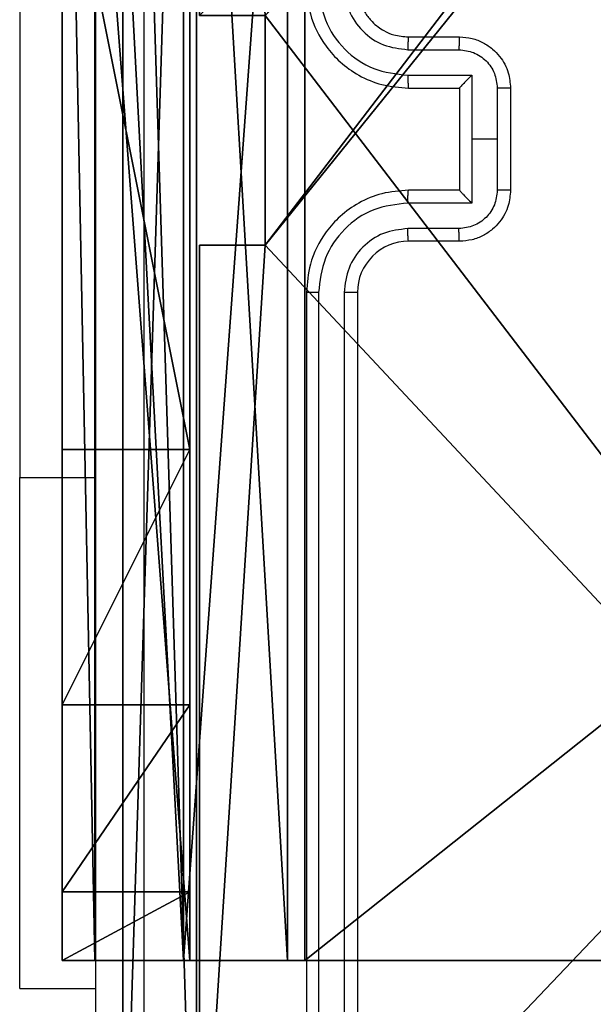
# Model space of a CAD drawing. Units: centimetres. Extents: x -192 to 192, y -195 to 155.
# Drawn here: x 32 to 34, y -3 to 1 of the extents above; entities that cross this region are included whole.
import ezdxf

# ---------------------------------------------------------------- set-up
doc = ezdxf.new("R2010")
doc.units = ezdxf.units.CM
doc.header["$LTSCALE"] = 2.54
doc.layers.get('0').update_dxf_attribs({"true_color": 0xff5454})
doc.layers.add('VP-EQ', color=7, linetype='Continuous', true_color=0x8a3492)

# ---------------------------------------------------------------- blocks, each defined once
blk = doc.blocks.new('Komponent_46')
at = {"color": 0}
for p, q in [((0.2576, 4.05, 119.2418), (0.2576, 4.95, 119.2418)), ((0.2576, 4.05), (0.2576, 4.95)), ((0.2576, 4.05, 119.2418), (0.2576, 4.95, 119.2418)), ((0.2576, 4.05), (0.2576, 4.95)), ((0, 4.05, 119.2418), (0.2576, 4.05, 119.2418)), ((0, 0, 119.2418), (0, 4.05, 119.2418)), ((0, 0), (0, 4.05)), ((0, 4.05), (0.2576, 4.05)), ((0, 4.05), (0, 4.05, 119.2418)), ((0, 4.05, 119.2418), (0.2576, 4.05, 119.2418)), ((0, 4.05), (0.2576, 4.05)), ((0, 0, 119.2418), (0, 4.05, 119.2418)), ((0, 4.05), (0, 4.05, 119.2418)), ((0, 0), (0, 4.05)), ((0.2576, 4.05), (0.2576, 4.05, 119.2418)), ((0.2576, 4.05), (0.2576, 4.05, 119.2418))]:
    blk.add_line(p, q, dxfattribs=at)
at = {"color": 59, "true_color": 0x614a34}
mesh = blk.add_polyface(dxfattribs=at)
corners = [(9, 0, 119.2418), (4.95, 0.2576, 119.2418), (4.95, 0, 119.2418), (8.7424, 4.0502, 119.2418), (9, 4.0502, 119.2418), (0, 0, 119.2418), (0.2576, 4.05, 119.2418), (0, 4.05, 119.2418), (4.05, 0, 119.2418), (0.2576, 4.95, 119.2418), (4.0498, 8.7424, 119.2418), (4.05, 0.2576, 119.2418), (4.9498, 8.7424, 119.2418), (4.9498, 9, 119.2418), (9, 9, 119.2418), (8.7424, 4.9502, 119.2418), (9, 4.9502, 119.2418), (0, 9, 119.2418), (0, 4.95, 119.2418), (4.0498, 9, 119.2418)]
mesh.append_faces([[corners[k] for k in face] for face in [(0, 1, 2), (3, 0, 4), (5, 6, 7), (14, 15, 16), (9, 17, 18)]], dxfattribs={"vtx0": -1, "color": 59})
mesh.append_faces([[corners[k] for k in face] for face in [(6, 8, 9), (10, 11, 12), (12, 1, 13), (13, 1, 14), (15, 1, 3), (17, 9, 19), (19, 9, 10)]], dxfattribs={"vtx0": -1, "vtx1": -1, "color": 59})
mesh.append_faces([[corners[k] for k in face] for face in [(1, 0, 3), (9, 8, 10), (14, 1, 15)]], dxfattribs={"vtx0": -1, "vtx1": -1, "vtx2": -1, "color": 59})
mesh.append_faces([[corners[k] for k in face] for face in [(6, 5, 8), (10, 8, 11), (12, 11, 1)]], dxfattribs={"vtx0": -1, "vtx2": -1, "color": 59})
mesh = blk.add_polyface(dxfattribs=at)
corners = [(4.0498, 9), (0, 4.95), (0, 9), (0.2576, 4.95), (0.2576, 4.05), (4.9498, 8.7424), (4.05, 0.2576), (4.0498, 8.7424), (4.95, 0.2576), (0, 0), (0, 4.05), (4.05, 0), (9, 9), (4.9498, 9), (4.95, 0), (8.7424, 4.9502), (9, 4.9502), (8.7424, 4.0502), (9, 0), (9, 4.0502)]
mesh.append_faces([[corners[k] for k in face] for face in [(0, 1, 2), (4, 9, 10), (12, 5, 13), (15, 12, 16), (18, 17, 19)]], dxfattribs={"vtx0": -1, "color": 59})
mesh.append_faces([[corners[k] for k in face] for face in [(1, 0, 3), (3, 0, 4), (5, 6, 7), (6, 5, 8), (9, 4, 11), (7, 4, 0), (11, 7, 6), (8, 12, 14), (14, 17, 18), (17, 14, 15)]], dxfattribs={"vtx0": -1, "vtx1": -1, "color": 59})
mesh.append_faces([[corners[k] for k in face] for face in [(11, 4, 7), (5, 12, 8), (14, 12, 15)]], dxfattribs={"vtx0": -1, "vtx1": -1, "vtx2": -1, "color": 59})
mesh = blk.add_polyface(dxfattribs=at)
corners = [(0.2576, 4.95, 119.2418), (0.2576, 4.05), (0.2576, 4.05, 119.2418), (0.2576, 4.95)]
mesh.append_faces([[corners[k] for k in face] for face in [(0, 1, 2), (1, 0, 3)]], dxfattribs={"vtx0": -1, "color": 59})
mesh = blk.add_polyface(dxfattribs=at)
corners = [(0, 4.05, 119.2418), (0.2576, 4.05), (0, 4.05), (0.2576, 4.05, 119.2418)]
mesh.append_faces([[corners[k] for k in face] for face in [(0, 1, 2), (1, 0, 3)]], dxfattribs={"vtx0": -1, "color": 59})
mesh = blk.add_polyface(dxfattribs=at)
corners = [(0, 4.05, 119.2418), (0, 0), (0, 0, 119.2418), (0, 4.05)]
mesh.append_faces([[corners[k] for k in face] for face in [(0, 1, 2), (1, 0, 3)]], dxfattribs={"vtx0": -1, "color": 59})
blk = doc.blocks.new('Grupuj_150')
at = {"color": 0}
blk.add_blockref('Komponent_46', (0.3, 0.3), dxfattribs=at)
blk = doc.blocks.new('noga_WOODEN_LOW')
at = {"color": 0}
blk.add_blockref('Grupuj_150', (0, 0), dxfattribs=at)
blk = doc.blocks.new('Grupuj_203')
at = {"color": 0}
for p, q in [((9.6, 0.8098, 1.5), (9.6, 25.7902, 1.5)), ((9.6, 0.8098), (9.6, 25.7902)), ((9.6, 0.8098, 1.5), (9.6, 25.7902, 1.5)), ((9.6, 0.8098), (9.6, 25.7902))]:
    blk.add_line(p, q, dxfattribs=at)
mesh = blk.add_polyface(dxfattribs=at)
corners = [(0.2886, 0, 1.5), (0, 25.7902, 1.5), (0, 0.8098, 1.5), (0.2886, 26.6, 1.5), (9.3114, 0, 1.5), (9.3114, 26.6, 1.5), (9.6, 0.8098, 1.5), (9.6, 25.7902, 1.5)]
mesh.append_faces([[corners[k] for k in face] for face in [(0, 1, 2), (5, 6, 7)]], dxfattribs={"vtx0": -1, "color": 0})
mesh.append_faces([[corners[k] for k in face] for face in [(1, 0, 3), (3, 4, 5)]], dxfattribs={"vtx0": -1, "vtx1": -1, "color": 0})
mesh.append_faces([[corners[k] for k in face] for face in [(3, 0, 4), (5, 4, 6)]], dxfattribs={"vtx0": -1, "vtx2": -1, "color": 0})
mesh = blk.add_polyface(dxfattribs=at)
corners = [(0, 25.7902), (0.2886, 0), (0, 0.8098), (0.2886, 26.6), (9.3114, 0), (9.3114, 26.6), (9.6, 25.7902), (9.6, 0.8098)]
mesh.append_faces([[corners[k] for k in face] for face in [(0, 1, 2), (4, 6, 7)]], dxfattribs={"vtx0": -1, "color": 0})
mesh.append_faces([[corners[k] for k in face] for face in [(1, 3, 4)]], dxfattribs={"vtx0": -1, "vtx1": -1, "color": 0})
mesh.append_faces([[corners[k] for k in face] for face in [(1, 0, 3), (4, 3, 5), (4, 5, 6)]], dxfattribs={"vtx0": -1, "vtx2": -1, "color": 0})
mesh = blk.add_polyface(dxfattribs=at)
corners = [(9.6, 25.7902), (9.6, 0.8098, 1.5), (9.6, 0.8098), (9.6, 25.7902, 1.5)]
mesh.append_faces([[corners[k] for k in face] for face in [(0, 1, 2), (1, 0, 3)]], dxfattribs={"vtx0": -1, "color": 0})
blk = doc.blocks.new('3DGeom_3912_Defintion_1')
at = {"color": 18, "true_color": 0x030303, "yscale": 0.3564000000000001, "rotation": 360}
blk.add_blockref('Grupuj_203', (-4.7217, -4.7842, -0.4824), dxfattribs=at)
blk = doc.blocks.new('Grupuj_82')
at = {"color": 0}
for p, q in [((0, 0, 0.9511), (0, 6.5, 0.9511)), ((0, 6.5, 7.5), (0, 0, 7.5)), ((0, 6.5, 7.5), (0, 0, 7.5)), ((0, 0, 0.9511), (0, 6.5, 0.9511)), ((0, 6.5, 7.5), (0, 0, 7.5)), ((0.1274, 0, 0.4756), (0.1274, 6.5, 0.4756)), ((0.1274, 0, 0.4756), (0.1274, 6.5, 0.4756)), ((0.4756, 0, 0.1274), (0.4756, 6.5, 0.1274)), ((0.4756, 0, 0.1274), (0.4756, 6.5, 0.1274)), ((0.5, 0, 7.5), (0.5, 6.5, 7.5)), ((0.5, 0, 0.8825), (0.5, 6.5, 0.8825)), ((0.5, 0, 7.5), (0.5, 6.5, 7.5)), ((0.5, 0, 0.8825), (0.5, 6.5, 0.8825)), ((0.5, 0, 7.5), (0.5, 6.5, 7.5)), ((0.8825, 0, 0.5), (0.8825, 6.5, 0.5)), ((0.8825, 0, 0.5), (0.8825, 6.5, 0.5)), ((0.9511, 0), (0.9511, 6.5)), ((0.9511, 0), (0.9511, 6.5)), ((0, 4.5, 9.5), (0, 2, 9.5)), ((0, 4.5, 9.5), (0, 2, 9.5)), ((0.5, 2, 9.5), (0.5, 4.5, 9.5)), ((0.5, 2, 9.5), (0.5, 4.5, 9.5)), ((0, 2, 9.5), (0.5, 2, 9.5)), ((0, 2, 9.5), (0.5, 2, 9.5)), ((0, 1, 9.2321), (0.5, 1, 9.2321)), ((0, 1, 9.2321), (0.5, 1, 9.2321)), ((0, 0.2679, 8.5), (0.5, 0.2679, 8.5)), ((0, 0.2679, 8.5), (0.5, 0.2679, 8.5)), ((0, 0, 0.9511), (0, 0, 7.5)), ((0, 0, 7.5), (0.5, 0, 7.5)), ((0, 0, 7.5), (0.5, 0, 7.5)), ((0, 0, 0.9511), (0, 0, 7.5)), ((0, 0, 7.5), (0.5, 0, 7.5)), ((0.5, 0, 7.5), (0.5, 0, 0.8825)), ((0.5, 0, 0.8825), (0.8825, 0, 0.5)), ((0.5, 0, 7.5), (0.5, 0, 0.8825)), ((0.5, 0, 0.8825), (0.8825, 0, 0.5)), ((0.8825, 0, 0.5), (9.2052, 0, 0.5)), ((0.8825, 0, 0.5), (9.2052, 0, 0.5)), ((9.1365, 0), (0.9511, 0)), ((9.1365, 0), (0.9511, 0))]:
    blk.add_line(p, q, dxfattribs=at)
at = {"color": 0, "extrusion": (1, 0, 0)}
for centre in [(2, 7.5), (2, 7.5), (2, 7.5), (2, 7.5), (2, 7.5, 0.5), (2, 7.5, 0.5), (2, 7.5, 0.5), (2, 7.5, 0.5)]:
    blk.add_arc(centre, 2, 90, 180, dxfattribs=at)
at = {"color": 0, "extrusion": (3.79496e-14, -1, -7.51991e-17)}
blk.add_arc((0.9511, 0.9511), 0.9511, 180, 270, dxfattribs=at)
blk.add_arc((0.9511, 0.9511), 0.9511, 180, 270, dxfattribs=at)
blk.add_arc((0.9511, 0.9511), 0.9511, 180, 270, dxfattribs=at)
blk.add_arc((0.9511, 0.9511), 0.9511, 180, 270, dxfattribs=at)
at = {"color": 0}
mesh = blk.add_polyface(dxfattribs=at)
corners = [(0, 6.5, 7.5), (0, 0, 0.9511), (0, 0, 7.5), (0, 6.5, 0.9511)]
mesh.append_faces([[corners[k] for k in face] for face in [(0, 1, 2), (1, 0, 3)]], dxfattribs={"vtx0": -1, "color": 0})
mesh = blk.add_polyface(dxfattribs=at)
corners = [(0.5, 0, 7.5), (0, 6.5, 7.5), (0, 0, 7.5), (0.5, 6.5, 7.5)]
mesh.append_faces([[corners[k] for k in face] for face in [(0, 1, 2), (1, 0, 3)]], dxfattribs={"vtx0": -1, "color": 0})
mesh = blk.add_polyface(dxfattribs=at)
corners = [(0, 6.5, 0.9511), (0.1274, 0, 0.4756), (0, 0, 0.9511), (0.1274, 6.5, 0.4756)]
mesh.append_faces([[corners[k] for k in face] for face in [(0, 1, 2), (1, 0, 3)]], dxfattribs={"vtx0": -1, "color": 0})
mesh = blk.add_polyface(dxfattribs=at)
corners = [(0, 0.2679, 8.5), (0, 6.5, 7.5), (0, 0, 7.5), (0, 1, 9.2321), (0, 2, 9.5), (0, 4.5, 9.5), (0, 5.5, 9.2321), (0, 6.2321, 8.5)]
mesh.append_faces([[corners[k] for k in face] for face in [(0, 1, 2), (1, 6, 7)]], dxfattribs={"vtx0": -1, "color": 0})
mesh.append_faces([[corners[k] for k in face] for face in [(1, 0, 3), (1, 3, 4), (1, 4, 5), (1, 5, 6)]], dxfattribs={"vtx0": -1, "vtx2": -1, "color": 0})
mesh = blk.add_polyface(dxfattribs=at)
corners = [(0.1274, 6.5, 0.4756), (0.4756, 0, 0.1274), (0.1274, 0, 0.4756), (0.4756, 6.5, 0.1274)]
mesh.append_faces([[corners[k] for k in face] for face in [(0, 1, 2), (1, 0, 3)]], dxfattribs={"vtx0": -1, "color": 0})
mesh = blk.add_polyface(dxfattribs=at)
corners = [(0.9511, 6.5), (0.4756, 0, 0.1274), (0.4756, 6.5, 0.1274), (0.9511, 0)]
mesh.append_faces([[corners[k] for k in face] for face in [(0, 1, 2), (1, 0, 3)]], dxfattribs={"vtx0": -1, "color": 0})
mesh = blk.add_polyface(dxfattribs=at)
corners = [(0.5, 6.5, 0.8825), (0.5, 0, 7.5), (0.5, 0, 0.8825), (0.5, 6.5, 7.5)]
mesh.append_faces([[corners[k] for k in face] for face in [(0, 1, 2), (1, 0, 3)]], dxfattribs={"vtx0": -1, "color": 0})
mesh = blk.add_polyface(dxfattribs=at)
corners = [(0.8825, 0, 0.5), (0.5, 6.5, 0.8825), (0.5, 0, 0.8825), (0.8825, 6.5, 0.5)]
mesh.append_faces([[corners[k] for k in face] for face in [(0, 1, 2), (1, 0, 3)]], dxfattribs={"vtx0": -1, "color": 0})
mesh = blk.add_polyface(dxfattribs=at)
corners = [(0.5, 6.5, 7.5), (0.5, 0.2679, 8.5), (0.5, 0, 7.5), (0.5, 1, 9.2321), (0.5, 2, 9.5), (0.5, 4.5, 9.5), (0.5, 5.5, 9.2321), (0.5, 6.2321, 8.5)]
mesh.append_faces([[corners[k] for k in face] for face in [(0, 1, 2), (6, 0, 7)]], dxfattribs={"vtx0": -1, "color": 0})
mesh.append_faces([[corners[k] for k in face] for face in [(1, 0, 3), (3, 0, 4), (4, 0, 5), (5, 0, 6)]], dxfattribs={"vtx0": -1, "vtx1": -1, "color": 0})
mesh = blk.add_polyface(dxfattribs=at)
corners = [(9.2052, 0, 0.5), (0.8825, 6.5, 0.5), (0.8825, 0, 0.5), (9.2052, 6.5, 0.5)]
mesh.append_faces([[corners[k] for k in face] for face in [(0, 1, 2), (1, 0, 3)]], dxfattribs={"vtx0": -1, "color": 0})
mesh = blk.add_polyface(dxfattribs=at)
corners = [(9.1365, 6.5), (0.9511, 0), (0.9511, 6.5), (9.1365, 0)]
mesh.append_faces([[corners[k] for k in face] for face in [(0, 1, 2), (1, 0, 3)]], dxfattribs={"vtx0": -1, "color": 0})
mesh = blk.add_polyface(dxfattribs=at)
corners = [(0.5, 2, 9.5), (0, 4.5, 9.5), (0, 2, 9.5), (0.5, 4.5, 9.5)]
mesh.append_faces([[corners[k] for k in face] for face in [(0, 1, 2), (1, 0, 3)]], dxfattribs={"vtx0": -1, "color": 0})
mesh = blk.add_polyface(dxfattribs=at)
corners = [(0, 1, 9.2321), (0.5, 2, 9.5), (0, 2, 9.5), (0.5, 1, 9.2321)]
mesh.append_faces([[corners[k] for k in face] for face in [(0, 1, 2), (1, 0, 3)]], dxfattribs={"vtx0": -1, "color": 0})
mesh = blk.add_polyface(dxfattribs=at)
corners = [(0.5, 1, 9.2321), (0, 0.2679, 8.5), (0.5, 0.2679, 8.5), (0, 1, 9.2321)]
mesh.append_faces([[corners[k] for k in face] for face in [(0, 1, 2), (1, 0, 3)]], dxfattribs={"vtx0": -1, "color": 0})
mesh = blk.add_polyface(dxfattribs=at)
corners = [(0.5, 0.2679, 8.5), (0, 0, 7.5), (0.5, 0, 7.5), (0, 0.2679, 8.5)]
mesh.append_faces([[corners[k] for k in face] for face in [(0, 1, 2), (1, 0, 3)]], dxfattribs={"vtx0": -1, "color": 0})
mesh = blk.add_polyface(dxfattribs=at)
corners = [(9.6121, 0, 0.1274), (0.9511, 0), (9.1365, 0), (0.4756, 0, 0.1274), (9.9603, 0, 0.4756), (0.1274, 0, 0.4756), (9.2052, 0, 0.5), (10.0877, 0, 0.9511), (9.5877, 0, 0.8825), (9.5877, 0, 7.5), (10.0877, 0, 7.5), (0.8825, 0, 0.5), (0, 0, 0.9511), (0.5, 0, 0.8825), (0.5, 0, 7.5), (0, 0, 7.5)]
mesh.append_faces([[corners[k] for k in face] for face in [(0, 1, 2), (9, 7, 10), (12, 14, 15)]], dxfattribs={"vtx0": -1, "color": 0})
mesh.append_faces([[corners[k] for k in face] for face in [(1, 0, 3), (3, 4, 5), (6, 7, 8), (8, 7, 9), (5, 11, 12), (11, 5, 6)]], dxfattribs={"vtx0": -1, "vtx1": -1, "color": 0})
mesh.append_faces([[corners[k] for k in face] for face in [(5, 4, 6)]], dxfattribs={"vtx0": -1, "vtx1": -1, "vtx2": -1, "color": 0})
mesh.append_faces([[corners[k] for k in face] for face in [(3, 0, 4), (6, 4, 7), (12, 11, 13), (12, 13, 14)]], dxfattribs={"vtx0": -1, "vtx2": -1, "color": 0})
blk = doc.blocks.new('Grupuj_14')
at = {"color": 0}
blk.add_blockref('Grupuj_82', (0, 0, 9.5033), dxfattribs=at)
blk = doc.blocks.new('kotwa_WOODEN_LOW')
at = {"color": 254, "true_color": 0xe2e2e2}
blk.add_blockref('Grupuj_14', (0, 0), dxfattribs=at)
blk = doc.blocks.new('Grupuj_15')
at = {"color": 0, "extrusion": (8.93165e-17, -4.44089e-16, -1)}
blk.add_blockref('3DGeom_3912_Defintion_1', (-5.116, 4.7842, -130.0626), dxfattribs=at)
at = {"color": 0}
for name, p in [('noga_WOODEN_LOW', (0.2377, 0, 9.8033)), ('kotwa_WOODEN_LOW', (0, 1.55, -0.2))]:
    blk.add_blockref(name, p, dxfattribs=at)
blk = doc.blocks.new('Grupuj_1')
at = {"color": 0}
blk.add_blockref('Grupuj_15', (73.9109, 1.016), dxfattribs=at)
blk = doc.blocks.new('wd1470')
at = {"color": 7, "linetype": 'Continuous', "lineweight": 25}
for p, q in [((-334.2579, 111.9496), (-334.2579, 109.4496)), ((-332.7343, 111.1746), (-332.5343, 111.1746)), ((-332.7366, 111.1248), (-332.5365, 111.1248)), ((-332.7366, 111.0248), (-332.4864, 111.0248)), ((-332.4864, 111.0248), (-332.4864, 110.7746)), ((-332.7343, 110.9746), (-332.5343, 110.9746)), ((-332.5343, 110.9746), (-332.5343, 110.9747)), ((-332.5343, 110.9746), (-332.5343, 110.5746)), ((-332.3864, 110.9747), (-332.3864, 110.7746)), ((-332.3343, 110.9746), (-332.3343, 110.5746)), ((-332.4864, 110.7746), (-332.4864, 110.5245)), ((-332.3864, 110.7746), (-332.4864, 110.7746)), ((-332.3864, 110.7746), (-332.3864, 110.5745)), ((-332.5343, 110.5746), (-332.7343, 110.5746)), ((-332.5343, 110.5746), (-332.5343, 110.5746)), ((-332.4864, 110.5245), (-332.7366, 110.5245)), ((-332.5365, 110.4244), (-332.7366, 110.4244)), ((-332.5343, 110.3746), (-332.7343, 110.3746)), ((-333.1343, 110.1746), (-333.1343, 107.1746)), ((-333.0869, 110.1742), (-333.0869, 107.1723)), ((-332.9868, 110.1742), (-332.9868, 107.1723)), ((-332.9343, 110.1746), (-332.9343, 107.1746)), ((-334.2579, 107.4496), (-334.2579, 109.4496)), ((-334.2579, 107.4496), (-333.9593, 107.4496))]:
    blk.add_line(p, q, dxfattribs=at)
at = {"color": 8, "linetype": 'Continuous', "lineweight": 25}
blk.add_line((-334.2579, 109.4496), (-333.9593, 109.4496), dxfattribs=at)
at = {"color": 7, "linetype": 'Continuous', "lineweight": 25}
blk.add_arc((-332.7343, 110.1746), 0.2, 89.9987, 180.0004, dxfattribs=at)
for points, knots in [([(-333.7716, 114.8103), (-333.7716, 113.9139), (-333.7715, 112.121), (-333.7715, 109.4282), (-333.7716, 107.6353), (-333.7716, 106.7389)], [0, 0, 0, 0, 0.333336, 0.666664, 1, 1, 1, 1]), ([(-333.9593, 106.7496), (-333.9593, 107.6436), (-333.9593, 109.4318), (-333.9593, 112.1174), (-333.9593, 113.9056), (-333.9593, 114.7996)], [0, 0, 0, 0, 0.333296, 0.666701, 1, 1, 1, 1]), ([(-333.0869, 111.375), (-333.0813, 111.3292), (-333.0701, 111.2376), (-332.99, 111.1215), (-332.8742, 111.0408), (-332.7825, 111.0301), (-332.7366, 111.0248)], [0, 0, 0, 0, 0.249909, 0.499857, 0.74954, 1, 1, 1, 1]), ([(-332.9868, 111.375), (-332.9828, 111.3423), (-332.9748, 111.2769), (-332.9176, 111.194), (-332.8349, 111.1363), (-332.7694, 111.1287), (-332.7366, 111.1248)], [0, 0, 0, 0, 0.249903, 0.499859, 0.749553, 1, 1, 1, 1]), ([(-333.1343, 111.3746), (-333.1313, 111.3376), (-333.1244, 111.2533), (-333.0721, 111.151), (-333.002, 111.0731), (-332.9282, 111.0208), (-332.8371, 110.9824), (-332.7694, 110.9773), (-332.7343, 110.9746)], [0, 0, 0, 0, 0.176952, 0.402125, 0.533392, 0.676799, 0.832338, 1, 1, 1, 1]), ([(-332.9343, 111.3746), (-332.9318, 111.35), (-332.9278, 111.3122), (-332.9037, 111.266), (-332.8804, 111.2364), (-332.8552, 111.2144), (-332.8268, 111.1962), (-332.7873, 111.179), (-332.7537, 111.1762), (-332.7343, 111.1746)], [0, 0, 0, 0, 0.233626, 0.360026, 0.492484, 0.592724, 0.679023, 0.814838, 1, 1, 1, 1]), ([(-332.7343, 111.1746), (-332.7346, 111.1738), (-332.7352, 111.1723), (-332.736, 111.1609), (-332.7365, 111.1444), (-332.7366, 111.1314), (-332.7366, 111.1248)], [0, 0, 0, 0, 0.25027, 0.500013, 0.749844, 1, 1, 1, 1]), ([(-332.5343, 111.1746), (-332.5346, 111.1737), (-332.5353, 111.1717), (-332.536, 111.1585), (-332.5364, 111.1421), (-332.5364, 111.1306), (-332.5365, 111.1248)], [0, 0, 0, 0, 0.279899, 0.559041, 0.779514, 1, 1, 1, 1]), ([(-332.5343, 111.1746), (-332.5177, 111.1734), (-332.4856, 111.1711), (-332.4416, 111.1536), (-332.405, 111.1292), (-332.3688, 111.0914), (-332.34, 111.0391), (-332.3361, 110.9948), (-332.3343, 110.9746)], [0, 0, 0, 0, 0.158483, 0.307475, 0.446959, 0.576917, 0.807323, 1, 1, 1, 1]), ([(-332.5365, 111.1248), (-332.5169, 111.1225), (-332.4777, 111.1177), (-332.4279, 111.0834), (-332.3932, 111.0337), (-332.3887, 110.9944), (-332.3864, 110.9747)], [0, 0, 0, 0, 0.249937, 0.499883, 0.749564, 1, 1, 1, 1]), ([(-332.7366, 111.0248), (-332.7366, 111.0182), (-332.7365, 111.0051), (-332.736, 110.9885), (-332.7352, 110.977), (-332.7346, 110.9754), (-332.7343, 110.9746)], [0, 0, 0, 0, 0.25019, 0.500032, 0.749923, 1, 1, 1, 1]), ([(-332.4864, 111.0248), (-332.4919, 111.0192), (-332.5029, 111.0082), (-332.516, 110.9947), (-332.5251, 110.9853), (-332.5303, 110.9796), (-332.5337, 110.9758), (-332.5341, 110.975), (-332.5343, 110.9747)], [0, 0, 0, 0, 0.251479, 0.502464, 0.64656, 0.775748, 0.892594, 1, 1, 1, 1]), ([(-332.3343, 110.9746), (-332.3345, 110.9746), (-332.3349, 110.9746), (-332.3381, 110.9747), (-332.3429, 110.9747), (-332.3494, 110.9747), (-332.3574, 110.9747), (-332.3665, 110.9747), (-332.3763, 110.9747), (-332.383, 110.9747), (-332.3864, 110.9747)], [0, 0, 0, 0, 0.124923, 0.25019, 0.375163, 0.499986, 0.624717, 0.749765, 0.87492, 1, 1, 1, 1]), ([(-332.7343, 110.5746), (-332.7694, 110.572), (-332.8371, 110.5668), (-332.9282, 110.5284), (-333.002, 110.4761), (-333.0721, 110.3982), (-333.1244, 110.2959), (-333.1313, 110.2117), (-333.1343, 110.1746)], [0, 0, 0, 0, 0.167662, 0.323201, 0.466608, 0.597875, 0.823048, 1, 1, 1, 1]), ([(-332.7366, 110.5245), (-332.7366, 110.531), (-332.7365, 110.5441), (-332.736, 110.5608), (-332.7352, 110.5723), (-332.7346, 110.5738), (-332.7343, 110.5746)], [0, 0, 0, 0, 0.25019, 0.500032, 0.749923, 1, 1, 1, 1]), ([(-332.3864, 110.5745), (-332.3887, 110.5548), (-332.3932, 110.5155), (-332.4279, 110.4658), (-332.4777, 110.4316), (-332.5169, 110.4268), (-332.5365, 110.4244)], [0, 0, 0, 0, 0.250436, 0.500117, 0.750063, 1, 1, 1, 1]), ([(-332.3343, 110.5746), (-332.3361, 110.5544), (-332.34, 110.5101), (-332.3688, 110.4578), (-332.405, 110.42), (-332.4416, 110.3956), (-332.4856, 110.3781), (-332.5177, 110.3758), (-332.5343, 110.3746)], [0, 0, 0, 0, 0.192677, 0.423083, 0.553041, 0.692525, 0.841517, 1, 1, 1, 1]), ([(-332.5343, 110.5746), (-332.5341, 110.5742), (-332.5337, 110.5734), (-332.5303, 110.5696), (-332.5251, 110.5639), (-332.516, 110.5545), (-332.5029, 110.541), (-332.4919, 110.53), (-332.4864, 110.5245)], [0, 0, 0, 0, 0.10741, 0.224256, 0.353443, 0.497538, 0.748522, 1, 1, 1, 1]), ([(-332.3343, 110.5746), (-332.3345, 110.5746), (-332.3349, 110.5746), (-332.3381, 110.5746), (-332.3429, 110.5745), (-332.3494, 110.5745), (-332.3574, 110.5745), (-332.3665, 110.5745), (-332.3763, 110.5745), (-332.383, 110.5745), (-332.3864, 110.5745)], [0, 0, 0, 0, 0.124923, 0.25019, 0.375163, 0.499986, 0.624717, 0.749765, 0.87492, 1, 1, 1, 1]), ([(-332.7366, 110.5245), (-332.7825, 110.5191), (-332.8742, 110.5085), (-332.99, 110.4277), (-333.0701, 110.3116), (-333.0813, 110.22), (-333.0869, 110.1742)], [0, 0, 0, 0, 0.2504481, 0.5001434, 0.7500907, 1, 1, 1, 1]), ([(-332.7366, 110.4244), (-332.7694, 110.4206), (-332.8349, 110.413), (-332.9176, 110.3553), (-332.9748, 110.2723), (-332.9828, 110.2069), (-332.9868, 110.1742)], [0, 0, 0, 0, 0.250447, 0.500141, 0.750097, 1, 1, 1, 1]), ([(-332.7343, 110.3746), (-332.7346, 110.3754), (-332.7352, 110.3769), (-332.736, 110.3883), (-332.7365, 110.4048), (-332.7366, 110.4179), (-332.7366, 110.4244)], [0, 0, 0, 0, 0.250273, 0.50004, 0.749842, 1, 1, 1, 1]), ([(-332.5343, 110.3746), (-332.5346, 110.3756), (-332.5353, 110.3775), (-332.536, 110.3907), (-332.5364, 110.4072), (-332.5364, 110.4187), (-332.5365, 110.4244)], [0, 0, 0, 0, 0.279899, 0.559041, 0.779514, 1, 1, 1, 1]), ([(-333.0869, 110.1742), (-333.0931, 110.1742), (-333.1057, 110.1743), (-333.1214, 110.1743), (-333.1321, 110.1745), (-333.1336, 110.1746), (-333.1343, 110.1746)], [0, 0, 0, 0, 0.250081, 0.499962, 0.749821, 1, 1, 1, 1]), ([(-332.9343, 110.1746), (-332.9345, 110.1746), (-332.9349, 110.1745), (-332.9381, 110.1745), (-332.943, 110.1744), (-332.9496, 110.1743), (-332.9577, 110.1743), (-332.9668, 110.1743), (-332.9766, 110.1742), (-332.9834, 110.1742), (-332.9868, 110.1742)], [0, 0, 0, 0, 0.125031, 0.250217, 0.375227, 0.500052, 0.62479, 0.749799, 0.874948, 1, 1, 1, 1])]:
    blk.add_open_spline(points, degree=3, knots=knots, dxfattribs=at)
blk = doc.blocks.new('wd1470 2d')
at = {"color": 0}
blk.add_blockref('wd1470', (556.0913, 104.3749), dxfattribs=at)

msp = doc.modelspace()

# ---------------------------------------------------------------- block references
at = {"color": 0}
msp.add_blockref('Grupuj_1', (-42.0307, -5.2706), dxfattribs=at)
at = {"layer": 'VP-EQ', "color": 0}
msp.add_blockref('wd1470 2d', (-190.1198, -214.6388), dxfattribs=at)

doc.saveas('drawing.dxf')
